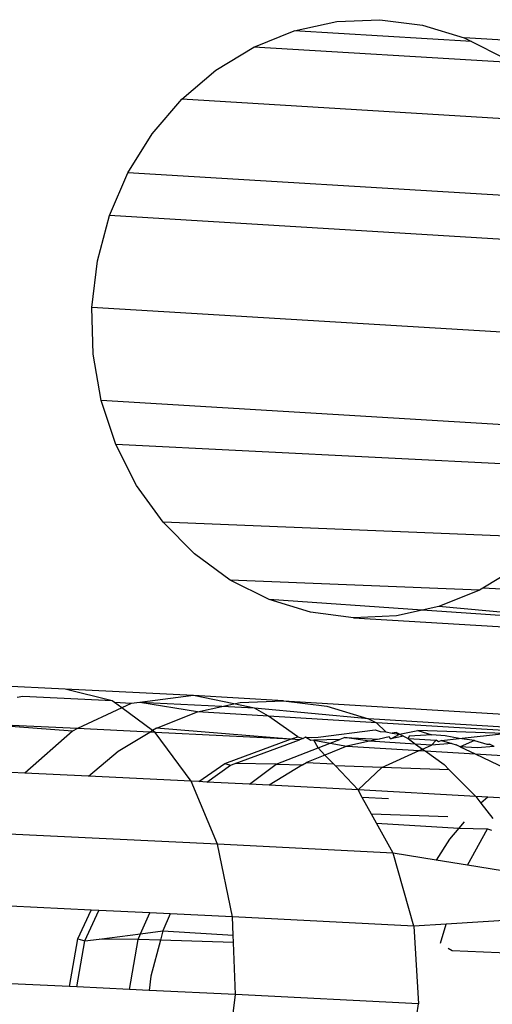
# Model space of a CAD drawing. Units: millimetres. Extents: x -4911 to 3000, y -3500 to 4758.
# Drawn here: x 549 to 554, y -431 to -421 of the extents above; entities that cross this region are included whole.
import ezdxf

# ---------------------------------------------------------------- set-up
doc = ezdxf.new("R2010")
doc.units = ezdxf.units.MM

msp = doc.modelspace()

# ---------------------------------------------------------------- linework, layer by layer
for p, q in [((551.5784, -420.7506), (552.0055, -420.6576)), ((552.0055, -420.6576), (552.4401, -420.6383)), ((552.4401, -420.6383), (552.8713, -420.6933)), ((551.1692, -420.9151), (551.5784, -420.7506)), ((553.3633, -420.8586), (551.5784, -420.7506)), ((552.8713, -420.6933), (553.2887, -420.8211)), ((553.2887, -420.8211), (553.3633, -420.8586)), ((555.9356, -420.9811), (553.2887, -420.8211)), ((550.788, -421.1471), (551.1692, -420.9151)), ((553.7542, -421.0714), (551.1692, -420.9151)), ((553.3633, -420.8586), (553.6819, -421.0186)), ((550.4442, -421.4407), (550.788, -421.1471)), ((550.1463, -421.7887), (550.4442, -421.4407)), ((554.4144, -421.6807), (550.4442, -421.4407)), ((549.9015, -422.1827), (550.1463, -421.7887)), ((549.716, -422.6129), (549.9015, -422.1827)), ((554.0859, -422.4357), (549.9015, -422.1827)), ((549.5943, -423.0687), (549.716, -422.6129)), ((553.9004, -422.8659), (549.716, -422.6129)), ((549.5394, -423.5389), (549.5943, -423.0687)), ((553.7237, -423.7918), (549.5394, -423.5389)), ((549.5526, -424.0118), (549.5394, -423.5389)), ((549.6337, -424.476), (549.5526, -424.0118)), ((553.818, -424.7289), (549.6337, -424.476)), ((549.7805, -424.9198), (549.6337, -424.476)), ((553.9473, -425.1297), (549.7805, -424.9198)), ((549.9896, -425.3325), (549.7805, -424.9198)), ((550.2557, -425.7038), (549.9896, -425.3325)), ((550.5723, -426.0246), (550.2557, -425.7038)), ((554.1694, -425.865), (550.2557, -425.7038)), ((550.9317, -426.287), (550.5723, -426.0246)), ((553.8256, -426.1586), (553.4789, -426.3695)), ((551.3249, -426.4846), (550.9317, -426.287)), ((553.4444, -426.3905), (550.9317, -426.287)), ((553.4444, -426.3905), (553.0352, -426.555)), ((553.4789, -426.3695), (553.4444, -426.3905)), ((554.9819, -426.4415), (553.4789, -426.3695)), ((551.7422, -426.6124), (551.3249, -426.4846)), ((552.8673, -426.5916), (551.3249, -426.4846)), ((552.1735, -426.6673), (551.7422, -426.6124)), ((552.8673, -426.5916), (552.608, -426.648)), ((553.0352, -426.555), (552.8673, -426.5916)), ((555.3868, -426.7664), (552.8673, -426.5916)), ((555.3868, -426.7664), (553.0352, -426.555)), ((552.608, -426.648), (552.1735, -426.6673)), ((552.1735, -426.6673), (555.4317, -426.8643)), ((549.2706, -427.3864), (547.6855, -427.3098)), ((549.7444, -427.506), (549.2706, -427.3864)), ((550.5618, -427.4527), (549.2706, -427.3864)), ((548.8432, -427.4624), (548.7876, -427.4723)), ((549.7444, -427.506), (548.8432, -427.4624)), ((549.7671, -427.5226), (549.7444, -427.506)), ((550.5618, -427.4527), (550.0229, -427.5203)), ((551.471, -427.5041), (550.5618, -427.4527)), ((550.97, -427.5366), (550.5618, -427.4527)), ((551.0327, -427.5231), (551.471, -427.5041)), ((551.471, -427.5041), (555.4544, -427.7488)), ((551.471, -427.5041), (551.9061, -427.5592)), ((549.8402, -427.5761), (549.3957, -427.785)), ((549.9356, -427.5312), (549.7671, -427.5226)), ((549.8402, -427.5761), (549.7671, -427.5226)), ((549.9356, -427.5312), (549.8402, -427.5761)), ((550.1506, -427.8035), (549.8402, -427.5761)), ((550.0229, -427.5203), (549.9356, -427.5312)), ((550.6019, -427.6159), (550.0229, -427.5203)), ((550.8492, -427.5626), (550.0229, -427.5203)), ((550.6019, -427.6159), (550.8492, -427.5626)), ((550.8492, -427.5626), (550.97, -427.5366)), ((551.1788, -427.5796), (550.8492, -427.5626)), ((550.97, -427.5366), (551.0327, -427.5231)), ((551.1788, -427.5796), (550.97, -427.5366)), ((552.3271, -427.6873), (551.1788, -427.5796)), ((551.3195, -427.66), (551.1788, -427.5796)), ((551.9061, -427.5592), (552.3271, -427.6873)), ((550.1892, -427.7802), (550.6019, -427.6159)), ((551.3195, -427.66), (550.6019, -427.6159)), ((552.4063, -427.7268), (551.3195, -427.66)), ((551.6133, -427.8667), (551.3195, -427.66)), ((552.3271, -427.6873), (552.4063, -427.7268)), ((554.7104, -427.8337), (552.3271, -427.6873)), ((549.343, -427.8098), (548.3648, -427.7352)), ((549.3957, -427.785), (548.3648, -427.7352)), ((549.3957, -427.785), (549.343, -427.8098)), ((550.1229, -427.8202), (549.3957, -427.785)), ((550.1229, -427.8202), (550.1506, -427.8035)), ((550.1892, -427.7802), (550.1506, -427.8035)), ((550.1769, -427.8228), (550.1506, -427.8035)), ((551.5416, -427.8928), (550.1892, -427.7802)), ((551.8196, -427.8697), (552.3938, -427.7988)), ((552.3938, -427.7988), (552.4427, -427.8139)), ((554.5853, -427.8606), (552.4063, -427.7268)), ((552.4063, -427.7268), (552.5, -427.8178)), ((549.343, -427.8098), (548.864, -428.2344)), ((549.8048, -428.0119), (550.1229, -427.8202)), ((550.1769, -427.8228), (550.1229, -427.8202)), ((550.5386, -428.3153), (550.1769, -427.8228)), ((551.5416, -427.8928), (550.1769, -427.8228)), ((550.8769, -428.1353), (551.5416, -427.8928)), ((550.9814, -428.1369), (551.6298, -427.8973)), ((551.5416, -427.8928), (551.6133, -427.8667)), ((551.6298, -427.8973), (551.5416, -427.8928)), ((551.6133, -427.8667), (551.6676, -427.8834)), ((551.6676, -427.8834), (551.6298, -427.8973)), ((551.691, -427.8725), (551.6676, -427.8834)), ((551.7448, -427.9032), (551.691, -427.8725)), ((551.691, -427.8725), (551.7493, -427.876)), ((551.7756, -427.9027), (551.7448, -427.9032)), ((551.7493, -427.876), (551.8196, -427.8697)), ((552.0373, -427.8937), (551.7756, -427.9027)), ((551.7756, -427.9027), (551.9393, -427.9319)), ((551.8174, -427.9793), (551.7756, -427.9027)), ((551.9393, -427.9319), (552.0373, -427.8937)), ((552.0886, -427.8738), (552.0373, -427.8937)), ((552.0886, -427.8738), (552.4336, -427.8904)), ((552.3351, -427.912), (552.0886, -427.8738)), ((552.4336, -427.8904), (552.3351, -427.912)), ((552.5326, -427.8687), (552.4336, -427.8904)), ((552.4427, -427.8139), (552.5, -427.8178)), ((552.5, -427.8178), (552.5645, -427.8293)), ((552.5515, -427.8882), (552.5326, -427.8687)), ((552.5515, -427.8882), (552.6384, -427.8424)), ((552.678, -427.8622), (552.5515, -427.8882)), ((552.6044, -427.8255), (552.5645, -427.8293)), ((552.5645, -427.8293), (552.6384, -427.8424)), ((552.6384, -427.8424), (552.6044, -427.8255)), ((552.6384, -427.8424), (552.8217, -427.8052)), ((552.6384, -427.8424), (552.678, -427.8622)), ((552.678, -427.8622), (552.7238, -427.885)), ((552.7348, -427.8596), (552.7238, -427.885)), ((552.7238, -427.885), (552.8006, -427.9406)), ((552.7238, -427.885), (553.0087, -427.9025)), ((552.965, -427.8493), (552.7348, -427.8596)), ((553.6972, -427.8326), (552.8217, -427.8052)), ((552.8217, -427.8052), (552.965, -427.8493)), ((552.9591, -427.9504), (553.0087, -427.9025)), ((553.0968, -427.8572), (552.965, -427.8493)), ((553.0303, -427.9181), (553.0087, -427.9025)), ((553.0612, -427.9042), (553.2384, -427.8842)), ((553.2384, -427.8842), (553.0968, -427.8572)), ((553.2384, -427.8842), (553.6972, -427.8326)), ((553.3941, -427.9041), (553.2384, -427.8842)), ((551.3964, -428.1431), (551.8174, -427.9793)), ((551.8174, -427.9793), (551.9393, -427.9319)), ((551.8863, -428.0514), (551.8174, -427.9793)), ((552.1076, -427.9619), (551.8863, -428.0514)), ((551.9393, -427.9319), (552.1076, -427.9619)), ((552.3351, -427.912), (552.1076, -427.9619)), ((552.1076, -427.9619), (552.8369, -428.0056)), ((552.8006, -427.9406), (552.3351, -427.912)), ((552.8006, -427.9406), (552.8698, -427.9908)), ((552.9591, -427.9504), (552.8006, -427.9406)), ((552.8369, -428.0056), (552.8698, -427.9908)), ((552.8698, -427.9908), (552.9591, -427.9504)), ((552.8698, -427.9908), (552.8951, -428.0091)), ((553.1653, -427.9364), (552.9591, -427.9504)), ((553.0612, -427.9042), (553.0303, -427.9181)), ((553.0612, -427.9042), (553.1653, -427.9364)), ((553.1653, -427.9364), (553.2087, -427.9498)), ((553.2475, -427.9681), (553.2087, -427.9498)), ((553.3941, -427.9041), (553.2475, -427.9681)), ((553.2475, -427.9681), (553.3987, -428.0393)), ((553.4204, -427.9787), (553.2475, -427.9681)), ((553.3941, -427.9041), (553.5161, -427.9417)), ((553.5906, -427.9646), (553.4204, -427.9787)), ((553.5161, -427.9417), (553.5457, -427.9421)), ((553.5906, -427.9646), (553.5457, -427.9421)), ((549.5053, -428.2654), (549.8048, -428.0119)), ((551.8863, -428.0514), (551.7004, -428.1265)), ((551.9716, -428.1406), (551.8863, -428.0514)), ((552.4595, -428.1763), (552.8369, -428.0056)), ((552.8369, -428.0056), (552.8951, -428.0091)), ((552.8951, -428.0091), (553.0863, -428.1476)), ((552.8951, -428.0091), (553.3987, -428.0393)), ((553.3987, -428.0393), (553.7098, -428.1859)), ((553.3987, -428.0393), (553.7865, -428.0626)), ((550.6151, -428.3192), (550.8769, -428.1353)), ((550.6968, -428.3234), (550.9362, -428.1536)), ((550.8769, -428.1353), (550.9362, -428.1536)), ((550.9362, -428.1536), (550.9814, -428.1369)), ((551.3964, -428.1431), (550.9814, -428.1369)), ((551.1258, -428.3454), (551.3964, -428.1431)), ((551.6599, -428.1513), (551.3257, -428.3557)), ((551.3964, -428.1431), (551.6599, -428.1513)), ((551.6599, -428.1513), (551.7004, -428.1265)), ((551.7004, -428.1265), (551.9716, -428.1406)), ((551.9917, -428.1617), (551.9716, -428.1406)), ((552.221, -428.4016), (551.9917, -428.1617)), ((552.4595, -428.1763), (551.9917, -428.1617)), ((552.221, -428.4016), (552.4595, -428.1763)), ((553.1398, -428.2014), (552.4595, -428.1763)), ((553.0863, -428.1476), (553.1398, -428.2014)), ((553.1398, -428.2014), (553.4058, -428.4686)), ((548.864, -428.2344), (548.4731, -428.2155)), ((549.5053, -428.2654), (548.864, -428.2344)), ((550.5386, -428.3153), (549.5053, -428.2654)), ((550.8047, -428.95), (550.5386, -428.3153)), ((550.6151, -428.3192), (550.5386, -428.3153)), ((550.6968, -428.3234), (550.6151, -428.3192)), ((551.1258, -428.3454), (550.6968, -428.3234)), ((551.3257, -428.3557), (551.1258, -428.3454)), ((552.221, -428.4016), (551.3257, -428.3557)), ((553.4058, -428.4686), (552.221, -428.4016)), ((552.2632, -428.4777), (552.221, -428.4016)), ((552.5268, -428.4939), (552.2632, -428.4777)), ((552.3564, -428.646), (552.2632, -428.4777)), ((553.4058, -428.4686), (553.4559, -428.5379)), ((553.5288, -428.4762), (553.4058, -428.4686)), ((553.5288, -428.4762), (553.4559, -428.5379)), ((553.7608, -428.4904), (553.5288, -428.4762)), ((553.4559, -428.5379), (553.5794, -428.6911)), ((553.125, -428.6743), (552.3564, -428.646)), ((552.4073, -428.7379), (552.3564, -428.646)), ((552.5751, -429.0408), (552.4073, -428.7379)), ((552.4073, -428.7379), (553.2364, -428.7876)), ((553.2364, -428.7876), (553.1411, -428.898)), ((553.291, -428.7244), (553.2364, -428.7876)), ((553.2364, -428.7876), (553.5234, -428.7945)), ((553.3245, -429.1621), (553.5234, -428.7945)), ((553.5234, -428.7945), (553.566, -428.8074)), ((550.8047, -428.95), (548.6313, -428.845)), ((550.9572, -429.6835), (550.8047, -428.95)), ((552.5751, -429.0408), (550.8047, -428.95)), ((553.1411, -428.898), (553.0078, -429.1108)), ((552.7829, -429.7772), (552.5751, -429.0408)), ((553.0078, -429.1108), (552.5751, -429.0408)), ((553.3245, -429.1621), (553.0078, -429.1108)), ((553.8855, -429.2529), (553.3245, -429.1621)), ((549.533, -429.6147), (548.7159, -429.5752)), ((549.399, -429.9029), (549.533, -429.6147)), ((549.4681, -429.9242), (549.6092, -429.6184)), ((549.6092, -429.6184), (549.533, -429.6147)), ((550.122, -429.6431), (549.6092, -429.6184)), ((550.0299, -429.8531), (550.122, -429.6431)), ((550.3279, -429.6531), (550.122, -429.6431)), ((550.3279, -429.6531), (550.2542, -429.8247)), ((550.9572, -429.6835), (550.3279, -429.6531)), ((552.7829, -429.7772), (550.9572, -429.6835)), ((550.9639, -429.8673), (550.9572, -429.6835)), ((553.1088, -429.7562), (552.7829, -429.7772)), ((552.7829, -429.7772), (552.8303, -430.5606)), ((553.0498, -429.947), (553.1088, -429.7562)), ((554.0338, -429.6968), (553.1088, -429.7562)), ((549.6111, -429.9061), (550.0299, -429.8531)), ((550.004, -429.912), (550.0299, -429.8531)), ((550.0299, -429.8531), (550.2542, -429.8247)), ((550.2542, -429.8247), (550.2291, -429.919)), ((550.2542, -429.8247), (550.9639, -429.8673)), ((550.9666, -429.9421), (550.9639, -429.8673)), ((549.314, -430.3852), (549.399, -429.9029)), ((549.3867, -430.3887), (549.4681, -429.9242)), ((549.399, -429.9029), (549.4681, -429.9242)), ((549.4681, -429.9242), (549.6111, -429.9061)), ((550.004, -429.912), (549.6111, -429.9061)), ((549.9196, -430.4144), (550.004, -429.912)), ((550.2291, -429.919), (550.004, -429.912)), ((550.2291, -429.919), (550.133, -430.2805)), ((550.9666, -429.9421), (550.2291, -429.919)), ((550.9857, -430.4659), (550.9666, -429.9421)), ((553.1284, -429.997), (553.1676, -430.022)), ((553.1676, -430.022), (554.0977, -430.0591)), ((550.133, -430.2805), (550.1163, -430.4239)), ((549.314, -430.3852), (548.7213, -430.3565)), ((549.3867, -430.3887), (549.314, -430.3852)), ((549.9196, -430.4144), (549.3867, -430.3887)), ((550.1163, -430.4239), (549.9196, -430.4144)), ((550.9857, -430.4659), (550.1163, -430.4239)), ((550.8882, -431.2439), (550.9857, -430.4659)), ((552.8303, -430.5606), (550.9857, -430.4659)), ((552.7962, -430.7883), (552.8303, -430.5606))]:
    msp.add_line(p, q)

doc.saveas('drawing.dxf')
